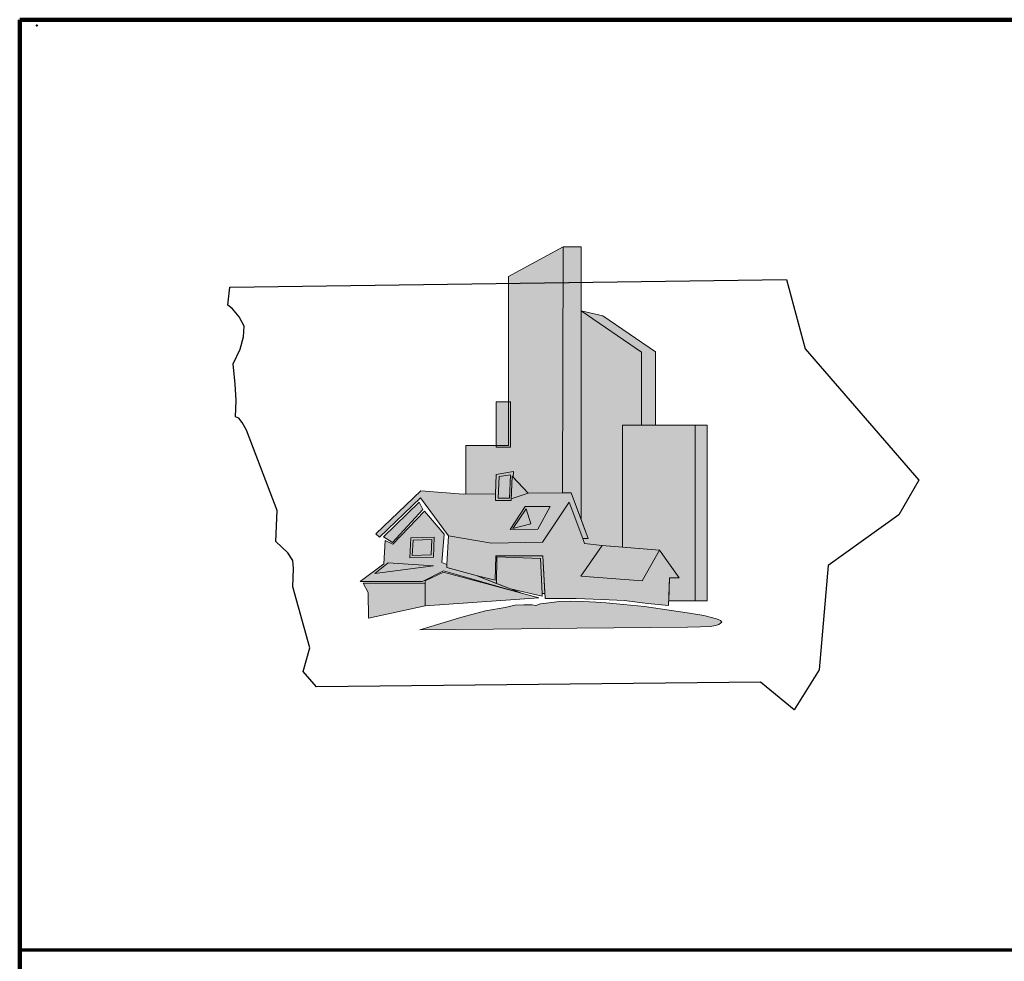
# Model space of a CAD drawing. Units: feet. Extents: x -2137151 to -2130416, y -2138504 to -2136514.
# Drawn here: x -2134704 to -2134607, y -2138156 to -2138064 of the extents above; entities that cross this region are included whole.
import ezdxf
from ezdxf.enums import TextEntityAlignment as Align

# ---------------------------------------------------------------- set-up
doc = ezdxf.new("R2010")
doc.units = ezdxf.units.FT
doc.header["$MEASUREMENT"] = 0
doc.layers.add('dsnStdBlockModified', color=3, linetype='Continuous', lineweight=40)
doc.layers.add('dsnStdBlockNotModified', color=3, linetype='Continuous', lineweight=40)
doc.styles.add('Style-ROAD_DESIGN_GENERAL', font='ROAD_DESIGN_GENERAL.shx')

# ---------------------------------------------------------------- blocks, each defined once
blk = doc.blocks.new('SBLOCKMOD')
at = {"layer": 'dsnStdBlockModified', "color": 7, "linetype": 'Continuous', "lineweight": 140, "flags": 128}
blk.add_lwpolyline([(-688.016, 440.01), (0, 440.01), (0, 0), (-688.016, 0), (-688.016, 440.01)], close=True, dxfattribs=at)
at = {"layer": 'dsnStdBlockModified', "color": 2, "linetype": 'Continuous', "lineweight": 40}
blk.add_point((-686.345, 439.456), dxfattribs=at)
at = {"layer": 'dsnStdBlockModified', "color": 3, "linetype": 'Continuous', "lineweight": 40, "style": 'Style-ROAD_DESIGN_GENERAL', "width": 0.7}
for tag, p in [('SBLOCKMOD_27634', (-562.73, 254.331)), ('SBLOCKMOD_27629', (-562.73, 235.507))]:
    blk.add_attdef(tag, text='', height=12, dxfattribs=at).set_placement(p, align=Align.MIDDLE_LEFT)

msp = doc.modelspace()

# ---------------------------------------------------------------- hatches: boundary and pattern name
at = {"layer": 'dsnStdBlockNotModified', "linetype": 'Continuous', "lineweight": 0}
for color, points in [(253, [(-2134660.319, -2138110.24), (-2134660.319, -2138105.466), (-2134656.139, -2138105.466), (-2134656.139, -2138088.866), (-2134650.765, -2138085.94), (-2134650.825, -2138110.107), (-2134654.197, -2138110.126), (-2134655.68, -2138108.565), (-2134655.653, -2138108.011), (-2134657.357, -2138108.316), (-2134657.404, -2138110.196)]), (254, [(-2134648.999, -2138112.738), (-2134649.979, -2138110.102), (-2134650.825, -2138110.107), (-2134650.765, -2138085.94), (-2134648.998, -2138085.94)]), (8, [(-2134644.948, -2138115.43), (-2134646.925, -2138115.268), (-2134648.67, -2138115.098), (-2134648.852, -2138114.59), (-2134648.311, -2138114.59), (-2134648.999, -2138112.738), (-2134648.998, -2138092.243), (-2134643.08, -2138096.294), (-2134643.08, -2138103.464), (-2134644.943, -2138103.464)]), (254, [(-2134643.08, -2138103.464), (-2134643.08, -2138096.294), (-2134648.998, -2138092.243), (-2134646.888, -2138092.729), (-2134641.703, -2138096.253), (-2134641.703, -2138103.464)]), (253, [(-2134640.394, -2138120.722), (-2134640.334, -2138118.467), (-2134639.389, -2138118.443), (-2134641.303, -2138115.728), (-2134644.948, -2138115.43), (-2134644.943, -2138103.464), (-2134641.703, -2138103.464), (-2134637.814, -2138103.464), (-2134637.814, -2138120.722)]), (7, [(-2134657.404, -2138110.877), (-2134657.404, -2138110.196), (-2134657.357, -2138108.316), (-2134655.653, -2138108.011), (-2134655.68, -2138108.565), (-2134655.771, -2138108.469), (-2134655.865, -2138110.877)]), (8, [(-2134657.815, -2138115.06), (-2134662.032, -2138114.319), (-2134664.781, -2138110.584), (-2134668.811, -2138114.449), (-2134669.175, -2138114.143), (-2134664.758, -2138109.902), (-2134660.552, -2138110.243), (-2134657.404, -2138110.196), (-2134657.404, -2138110.877), (-2134655.865, -2138110.877), (-2134655.865, -2138110.701), (-2134654.197, -2138110.126), (-2134649.979, -2138110.102), (-2134648.311, -2138114.59), (-2134648.852, -2138114.59), (-2134650.167, -2138111.018), (-2134652.787, -2138114.954)]), (250, [(-2134640.407, -2138121.181), (-2134642.466, -2138120.963), (-2134644.793, -2138120.696), (-2134646.974, -2138120.575), (-2134649.494, -2138120.478), (-2134652.548, -2138120.502), (-2134652.766, -2138116.286), (-2134657.394, -2138116.286), (-2134657.467, -2138118.685), (-2134659.319, -2138118.231), (-2134662.197, -2138117.444), (-2134662.197, -2138117.151), (-2134662.032, -2138114.319), (-2134657.815, -2138115.06), (-2134652.787, -2138114.954), (-2134650.167, -2138111.018), (-2134648.852, -2138114.59), (-2134648.67, -2138115.098), (-2134646.925, -2138115.268), (-2134649.034, -2138118.297), (-2134643, -2138118.758), (-2134641.303, -2138115.728), (-2134639.389, -2138118.443), (-2134640.334, -2138118.467)]), (8, [(-2134654.781, -2138119.98), (-2134662.526, -2138117.773), (-2134664.582, -2138118.819), (-2134670.702, -2138118.819), (-2134668.376, -2138117.08), (-2134668.247, -2138114.778), (-2134667.507, -2138115.142), (-2134664.405, -2138111.911), (-2134662.455, -2138114.167), (-2134662.69, -2138116.963), (-2134662.197, -2138117.151), (-2134662.197, -2138117.444), (-2134659.319, -2138118.231)]), (7, [(-2134652.573, -2138120.011), (-2134652.849, -2138120.01), (-2134653, -2138116.559), (-2134657.296, -2138116.408), (-2134657.309, -2138119.006), (-2134659.319, -2138118.231), (-2134657.467, -2138118.685), (-2134657.394, -2138116.286), (-2134652.766, -2138116.286)]), (254, [(-2134652.84, -2138120.251), (-2134655.949, -2138119.53), (-2134657.309, -2138119.006), (-2134657.296, -2138116.408), (-2134653, -2138116.559), (-2134652.849, -2138120.01)]), (254, [(-2134669.905, -2138122.43), (-2134669.92, -2138119.914), (-2134670.408, -2138118.982), (-2134664.33, -2138118.985), (-2134664.326, -2138121.202)]), (251, [(-2134664.837, -2138123.559), (-2134660.733, -2138122.316), (-2134658.392, -2138121.71), (-2134656.485, -2138121.363), (-2134655.474, -2138121.132), (-2134654.636, -2138121.103), (-2134653.826, -2138121.103), (-2134653.451, -2138121.161), (-2134652.988, -2138121.016), (-2134652.179, -2138120.9), (-2134651.139, -2138120.785), (-2134650.041, -2138120.756), (-2134648.798, -2138120.785), (-2134647.556, -2138120.843), (-2134646.573, -2138120.9), (-2134644.839, -2138121.074), (-2134642.787, -2138121.276), (-2134640.36, -2138121.623), (-2134638.366, -2138121.912), (-2134636.95, -2138122.143), (-2134635.707, -2138122.49), (-2134635.303, -2138122.663), (-2134635.187, -2138122.808), (-2134635.303, -2138122.923), (-2134635.476, -2138123.039), (-2134635.794, -2138123.155), (-2134636.343, -2138123.241), (-2134637.268, -2138123.27), (-2134638.568, -2138123.299), (-2134649.434, -2138123.386), (-2134657.612, -2138123.501)])]:
    msp.add_hatch(color=color, dxfattribs=at).paths.add_polyline_path(points)

# ---------------------------------------------------------------- linework, layer by layer
at = {"layer": 'dsnStdBlockNotModified', "color": 7, "linetype": 'Continuous', "lineweight": 140}
for p, q in [((-2134704.162, -2138063.636), (-2134016.145, -2138063.636)), ((-2134704.162, -2138503.647), (-2134704.162, -2138063.636))]:
    msp.add_line(p, q, dxfattribs=at)
at = {"layer": 'dsnStdBlockNotModified', "color": 7, "linetype": 'Continuous', "lineweight": 70}
msp.add_line((-2134704.162, -2138154.981), (-2134227.06, -2138154.981), dxfattribs=at)
at = {"layer": 'dsnStdBlockNotModified', "color": 250, "linetype": 'Continuous', "lineweight": 0, "flags": 128}
for points in [[(-2134660.319, -2138110.24), (-2134660.319, -2138105.466), (-2134656.139, -2138105.466), (-2134656.139, -2138088.866), (-2134650.765, -2138085.94), (-2134650.825, -2138110.107), (-2134654.197, -2138110.126), (-2134655.68, -2138108.565), (-2134655.653, -2138108.011), (-2134657.357, -2138108.316), (-2134657.404, -2138110.196), (-2134660.319, -2138110.24)], [(-2134650.765, -2138085.94), (-2134648.998, -2138085.94), (-2134648.999, -2138112.738), (-2134649.979, -2138110.102), (-2134650.825, -2138110.107), (-2134650.765, -2138085.94)], [(-2134648.998, -2138092.243), (-2134643.08, -2138096.294), (-2134643.08, -2138103.464), (-2134644.943, -2138103.464), (-2134644.948, -2138115.43), (-2134646.925, -2138115.268), (-2134648.67, -2138115.098), (-2134648.852, -2138114.59), (-2134648.311, -2138114.59), (-2134648.999, -2138112.738), (-2134648.998, -2138092.243)], [(-2134648.998, -2138092.243), (-2134646.888, -2138092.729), (-2134641.703, -2138096.253), (-2134641.703, -2138103.464), (-2134643.08, -2138103.464), (-2134643.08, -2138096.294), (-2134648.998, -2138092.243)], [(-2134657.345, -2138101.165), (-2134655.943, -2138101.165), (-2134655.943, -2138105.639), (-2134657.345, -2138105.639), (-2134657.345, -2138101.165)], [(-2134641.703, -2138103.464), (-2134637.814, -2138103.464), (-2134637.814, -2138120.722), (-2134640.394, -2138120.722), (-2134640.334, -2138118.467), (-2134639.389, -2138118.443), (-2134641.303, -2138115.728), (-2134644.948, -2138115.43), (-2134644.943, -2138103.464), (-2134641.703, -2138103.464)], [(-2134637.814, -2138103.464), (-2134636.639, -2138103.464), (-2134636.639, -2138120.722), (-2134637.814, -2138120.722), (-2134637.814, -2138103.464)], [(-2134657.404, -2138110.196), (-2134657.357, -2138108.316), (-2134655.653, -2138108.011), (-2134655.68, -2138108.565), (-2134655.771, -2138108.469), (-2134655.865, -2138110.877), (-2134657.404, -2138110.877), (-2134657.404, -2138110.196)], [(-2134655.935, -2138108.34), (-2134656.053, -2138110.631), (-2134657.145, -2138110.631), (-2134657.063, -2138108.504), (-2134655.935, -2138108.34)], [(-2134655.865, -2138110.701), (-2134655.771, -2138108.469), (-2134654.197, -2138110.126), (-2134655.865, -2138110.701)], [(-2134668.811, -2138114.449), (-2134669.175, -2138114.143), (-2134664.758, -2138109.902), (-2134660.552, -2138110.243), (-2134657.404, -2138110.196), (-2134657.404, -2138110.877), (-2134655.865, -2138110.877), (-2134655.865, -2138110.701), (-2134654.197, -2138110.126), (-2134649.979, -2138110.102), (-2134648.311, -2138114.59), (-2134648.852, -2138114.59), (-2134650.167, -2138111.018), (-2134652.787, -2138114.954), (-2134657.815, -2138115.06), (-2134662.032, -2138114.319), (-2134664.781, -2138110.584), (-2134668.811, -2138114.449)], [(-2134668.423, -2138114.437), (-2134664.934, -2138111.03), (-2134664.546, -2138111.747), (-2134667.542, -2138114.977), (-2134668.423, -2138114.437)], [(-2134662.032, -2138114.319), (-2134662.197, -2138117.151), (-2134662.197, -2138117.444), (-2134659.319, -2138118.231), (-2134657.467, -2138118.685), (-2134657.394, -2138116.286), (-2134652.766, -2138116.286), (-2134652.548, -2138120.502), (-2134649.494, -2138120.478), (-2134646.974, -2138120.575), (-2134644.793, -2138120.696), (-2134642.466, -2138120.963), (-2134640.407, -2138121.181), (-2134640.334, -2138118.467), (-2134639.389, -2138118.443), (-2134641.303, -2138115.728), (-2134643, -2138118.758), (-2134649.034, -2138118.297), (-2134646.925, -2138115.268), (-2134648.67, -2138115.098), (-2134648.852, -2138114.59), (-2134650.167, -2138111.018), (-2134652.787, -2138114.954), (-2134657.815, -2138115.06), (-2134662.032, -2138114.319)], [(-2134670.702, -2138118.819), (-2134664.582, -2138118.819), (-2134662.526, -2138117.773), (-2134654.781, -2138119.98), (-2134659.319, -2138118.231), (-2134662.197, -2138117.444), (-2134662.197, -2138117.151), (-2134662.69, -2138116.963), (-2134662.455, -2138114.167), (-2134664.405, -2138111.911), (-2134667.507, -2138115.142), (-2134668.247, -2138114.778), (-2134668.376, -2138117.08), (-2134670.702, -2138118.819)], [(-2134655.994, -2138113.709), (-2134654.502, -2138111.441), (-2134652.035, -2138111.441), (-2134653.269, -2138113.673), (-2134655.994, -2138113.709)], [(-2134655.724, -2138113.615), (-2134654.396, -2138111.688), (-2134653.938, -2138113.168), (-2134655.724, -2138113.615)], [(-2134655.724, -2138113.615), (-2134654.396, -2138111.688), (-2134653.938, -2138113.168), (-2134655.724, -2138113.615)], [(-2134665.721, -2138114.519), (-2134663.442, -2138114.46), (-2134663.513, -2138116.434), (-2134665.85, -2138116.493), (-2134665.721, -2138114.519)], [(-2134665.498, -2138114.751), (-2134663.689, -2138114.705), (-2134663.742, -2138116.202), (-2134665.596, -2138116.248), (-2134665.498, -2138114.751)], [(-2134646.925, -2138115.268), (-2134641.303, -2138115.728), (-2134643, -2138118.758), (-2134649.034, -2138118.297), (-2134646.925, -2138115.268)], [(-2134669.269, -2138118.02), (-2134663.524, -2138117.28), (-2134667.977, -2138116.974), (-2134669.269, -2138118.02)], [(-2134659.319, -2138118.231), (-2134657.467, -2138118.685), (-2134657.394, -2138116.286), (-2134652.766, -2138116.286), (-2134652.573, -2138120.011), (-2134652.849, -2138120.01), (-2134653, -2138116.559), (-2134657.296, -2138116.408), (-2134657.309, -2138119.006), (-2134659.319, -2138118.231)], [(-2134657.309, -2138119.006), (-2134657.296, -2138116.408), (-2134653, -2138116.559), (-2134652.849, -2138120.01), (-2134652.84, -2138120.251), (-2134655.949, -2138119.53), (-2134657.309, -2138119.006)], [(-2134664.326, -2138121.202), (-2134664.326, -2138118.76), (-2134662.526, -2138117.891), (-2134653.163, -2138120.416), (-2134664.326, -2138121.202)], [(-2134664.326, -2138121.202), (-2134669.905, -2138122.43), (-2134669.92, -2138119.914), (-2134670.408, -2138118.982), (-2134664.33, -2138118.985), (-2134664.326, -2138121.202)], [(-2134664.837, -2138123.559), (-2134660.733, -2138122.316), (-2134658.392, -2138121.71), (-2134656.485, -2138121.363), (-2134655.474, -2138121.132), (-2134654.636, -2138121.103), (-2134653.826, -2138121.103), (-2134653.451, -2138121.161), (-2134652.988, -2138121.016), (-2134652.179, -2138120.9), (-2134651.139, -2138120.785), (-2134650.041, -2138120.756), (-2134648.798, -2138120.785), (-2134647.556, -2138120.843), (-2134646.573, -2138120.9), (-2134644.839, -2138121.074), (-2134642.787, -2138121.276), (-2134640.36, -2138121.623), (-2134638.366, -2138121.912), (-2134636.95, -2138122.143), (-2134635.707, -2138122.49), (-2134635.303, -2138122.663), (-2134635.187, -2138122.808), (-2134635.303, -2138122.923), (-2134635.476, -2138123.039), (-2134635.794, -2138123.155), (-2134636.343, -2138123.241), (-2134637.268, -2138123.27), (-2134638.568, -2138123.299), (-2134649.434, -2138123.386), (-2134657.612, -2138123.501), (-2134664.837, -2138123.559)]]:
    msp.add_lwpolyline(points, close=True, dxfattribs=at)
at = {"layer": 'dsnStdBlockNotModified', "color": 7, "linetype": 'Continuous', "lineweight": 30, "flags": 128}
msp.add_lwpolyline([(-2134628.841, -2138089.142), (-2134627.008, -2138095.967), (-2134615.824, -2138108.858), (-2134617.783, -2138112.27), (-2134624.734, -2138117.262), (-2134625.618, -2138127.499), (-2134628.083, -2138131.417), (-2134631.369, -2138128.7), (-2134674.995, -2138129.152), (-2134676.302, -2138127.647), (-2134675.661, -2138125.325), (-2134677.341, -2138119.349), (-2134677.255, -2138117.552), (-2134677.333, -2138116.766), (-2134677.821, -2138115.996), (-2134678.989, -2138114.888), (-2134678.874, -2138111.83), (-2134681.892, -2138103.938), (-2134682.301, -2138103.199), (-2134682.647, -2138102.79), (-2134682.977, -2138102.649), (-2134682.898, -2138101.03), (-2134682.993, -2138099.442), (-2134683.197, -2138097.438), (-2134682.505, -2138095.983), (-2134682.175, -2138094.773), (-2134682.097, -2138093.751), (-2134682.615, -2138092.823), (-2134683.244, -2138092.022), (-2134683.7, -2138091.676), (-2134683.511, -2138089.899), (-2134628.841, -2138089.142)], close=True, dxfattribs=at)
at = {"layer": 'dsnStdBlockNotModified', "color": 8, "linetype": 'Continuous', "lineweight": 0, "extrusion": (0, 0, -1)}
for points in [[(2134657.345, -2138101.165), (2134655.943, -2138101.165), (2134657.345, -2138105.639), (2134655.943, -2138105.639)], [(2134646.925, -2138115.268), (2134641.303, -2138115.728), (2134649.034, -2138118.297), (2134643, -2138118.758)]]:
    msp.add_solid(points, dxfattribs=at)
at = {"layer": 'dsnStdBlockNotModified', "color": 254, "linetype": 'Continuous', "lineweight": 0, "extrusion": (0, 0, -1)}
for points in [[(2134637.814, -2138103.464), (2134636.639, -2138103.464), (2134637.814, -2138120.722), (2134636.639, -2138120.722)], [(2134655.724, -2138113.615), (2134654.396, -2138111.688), (2134653.938, -2138113.168)], [(2134665.498, -2138114.751), (2134663.689, -2138114.705), (2134665.596, -2138116.248), (2134663.742, -2138116.202)]]:
    msp.add_solid(points, dxfattribs=at)
at = {"layer": 'dsnStdBlockNotModified', "color": 254, "linetype": 'Continuous', "lineweight": 0}
msp.add_solid([(-2134655.935, -2138108.34), (-2134656.053, -2138110.631), (-2134657.063, -2138108.504), (-2134657.145, -2138110.631)], dxfattribs=at)
at = {"layer": 'dsnStdBlockNotModified', "color": 250, "linetype": 'Continuous', "lineweight": 0, "extrusion": (0, 0, -1)}
for points in [[(2134655.865, -2138110.701), (2134655.771, -2138108.469), (2134654.197, -2138110.126)], [(2134655.994, -2138113.709), (2134654.502, -2138111.441), (2134653.269, -2138113.673), (2134652.035, -2138111.441)]]:
    msp.add_solid(points, dxfattribs=at)
at = {"layer": 'dsnStdBlockNotModified', "color": 250, "linetype": 'Continuous', "lineweight": 0}
for points in [[(-2134668.423, -2138114.437), (-2134664.934, -2138111.03), (-2134667.542, -2138114.977), (-2134664.546, -2138111.747)], [(-2134669.269, -2138118.02), (-2134663.524, -2138117.28), (-2134667.977, -2138116.974)], [(-2134664.326, -2138121.202), (-2134664.326, -2138118.76), (-2134653.163, -2138120.416), (-2134662.526, -2138117.891)]]:
    msp.add_solid(points, dxfattribs=at)
at = {"layer": 'dsnStdBlockNotModified', "color": 7, "linetype": 'Continuous', "lineweight": 0, "extrusion": (0, 0, -1)}
msp.add_solid([(2134665.721, -2138114.519), (2134663.442, -2138114.46), (2134665.85, -2138116.493), (2134663.513, -2138116.434)], dxfattribs=at)

# ---------------------------------------------------------------- block references
at = {"layer": 'dsnStdBlockModified', "color": 3, "linetype": 'Continuous', "lineweight": 53}
msp.add_blockref('SBLOCKMOD', (-2134016.146, -2138503.646), dxfattribs=at)

doc.saveas('drawing.dxf')
